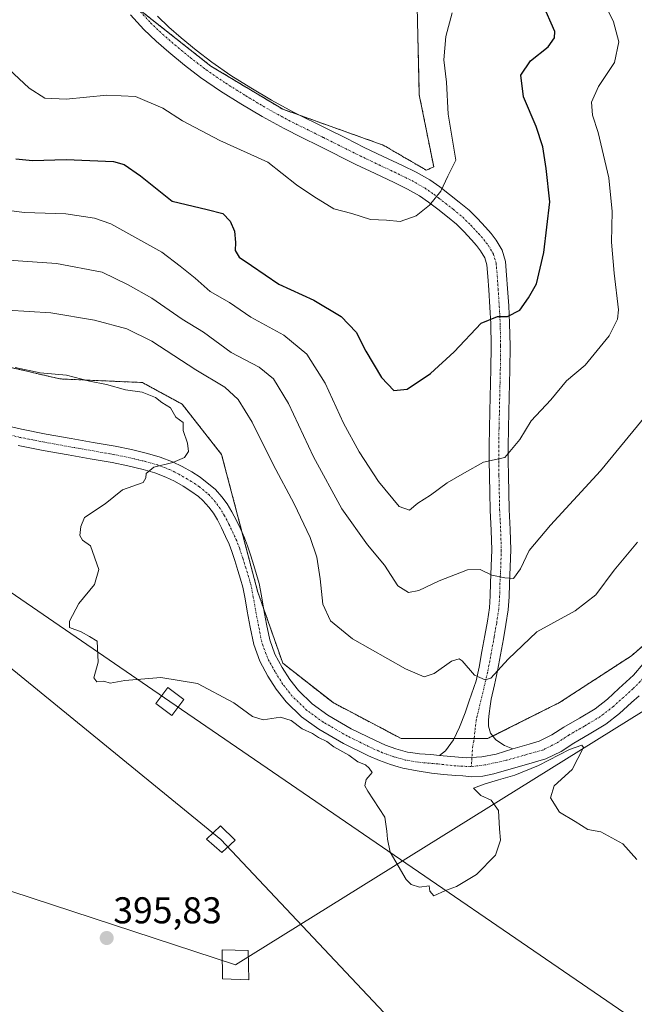
# Model space of a CAD drawing. Units: metres. Extents: x 608520 to 612002, y 4659871 to 4662238.
# Drawn here: x 609065 to 609230, y 4660924 to 4661188 of the extents above; entities that cross this region are included whole.
import ezdxf
from ezdxf.enums import TextEntityAlignment as Align

# ---------------------------------------------------------------- set-up
doc = ezdxf.new("R2010")
doc.units = ezdxf.units.M
doc.header["$MEASUREMENT"] = 0
doc.linetypes.add('TRAZO_Y_PUNTO', pattern=[1, 0.5, -0.25, 0, -0.25])
doc.linetypes.add('TRAZOS', pattern=[0.75, 0.5, -0.25])
for name, color, linetype, lineweight in [('Arbolado forestal', 92, 'TRAZOS', 0), ('Arbolado forestal CxS', 92, 'Continuous', 0), ('Carátula', 7, 'Continuous', 5), ('Cultivos herbáceos CxS', 92, 'Continuous', 0), ('Curva de nivel maestra', 36, 'Continuous', 30), ('Curva de nivel normal', 36, 'Continuous', 0), ('Pista no pavimentada', 254, 'Continuous', 13), ('Pista no pavimentada Cxs', 254, 'Continuous', 0), ('Pista pavimentada eje', 135, 'TRAZO_Y_PUNTO', 0), ('Punto de cota en terreno', 7, 'Continuous', 0), ('Rótulo de punto de cota en terreno', 19, 'Continuous', 0), ('Tendido', 6, 'Continuous', 0), ('Torre de tendido', 19, 'Continuous', 0), ('Torre de tendido Cxs', 19, 'Continuous', 0)]:
    doc.layers.add(name, color=color, linetype=linetype, lineweight=lineweight)
doc.styles.add('Arial', font='txt', dxfattribs={"height": 0.2})

# ---------------------------------------------------------------- blocks, each defined once
blk = doc.blocks.new('*U151')
at = {"layer": 'Cultivos herbáceos CxS', "color": 92, "linetype": 'Continuous', "lineweight": 0}
for points in [[(608849.39, 4661155.78, 396.29), (608881.25, 4661150.96, 396.21), (608921.79, 4661149.02, 396.21), (608937.23, 4661149.02, 395.89), (608951.71, 4661143.23, 396.53), (608962.32, 4661140.33, 396.56), (608980.66, 4661142.27, 395.71), (608985.48, 4661140.34, 395.28), (608990.31, 4661138.4, 394.39), (608992.24, 4661124.4, 395.4), (609016.37, 4661109.91, 394.82), (609047.26, 4661098.33, 394.21), (609076.22, 4661091.57, 395.07), (609098.42, 4661090.6, 394.15), (609109.03, 4661084.8, 394.2), (609119.65, 4661071.28, 394.09), (609129.3, 4661034.59, 393.81), (609136.06, 4661015.27, 393.8), (609149.57, 4661004.65, 394.12), (609167.91, 4660994.99, 394.18), (609191.08, 4660994.99, 392.89), (609210.38, 4661004.65, 394.75), (609229.68, 4661017.21, 393.93), (609244.16, 4661029.76, 393.8)], [(609171.77, 4661207.45, 367.66), (609172.74, 4661167.86, 368.56), (609176.6, 4661148.54, 369.56), (609174.67, 4661147.58, 369.44), (609163.08, 4661154.34, 368.64), (609136.06, 4661163.99, 367.36), (609116.75, 4661175.58, 366.13), (609098.42, 4661190.07, 364.94)]]:
    blk.add_polyline3d(points, dxfattribs=at)
blk = doc.blocks.new('*U161')
at = {"layer": 'Curva de nivel normal', "color": 36, "linetype": 'Continuous', "lineweight": 0}
blk.add_polyline3d([(609231.14, 4660962.52, 395), (609227.42, 4660966.71, 395), (609221.47, 4660969.93, 395), (609217.96, 4660970.61, 395), (609214.59, 4660972.7, 395), (609210.43, 4660975.27, 395), (609208.01, 4660979.12, 395), (609208.96, 4660982.28, 395), (609213.76, 4660986.74, 395), (609216.85, 4660992.61, 395), (609216.4, 4660993.23, 395), (609213.09, 4660992.08, 395), (609204.73, 4660987.81, 395), (609198.35, 4660985.15, 395), (609194, 4660983.96, 395), (609190.43, 4660982.81, 395), (609187.29, 4660981.72, 395), (609189.3, 4660979.74, 395), (609192.02, 4660978.42, 395), (609193.97, 4660975.72, 395), (609194.26, 4660970.77, 395), (609194.59, 4660967.71, 395), (609193.2, 4660963.71, 395), (609188.07, 4660958.48, 395), (609182.74, 4660955.25, 395), (609179.74, 4660954.2, 395), (609176.61, 4660952.8, 395), (609175.57, 4660954.04, 395), (609175.39, 4660955.48, 395), (609172.79, 4660955.09, 395), (609170.57, 4660955.81, 395), (609169.22, 4660957.19, 395), (609164.89, 4660964.46, 395), (609164.23, 4660968, 395), (609164.06, 4660970.17, 395), (609163.47, 4660973.91, 395), (609158.89, 4660980.84, 395), (609158.15, 4660982.35, 395), (609158.45, 4660984.04, 395), (609160.07, 4660985.87, 395), (609159.27, 4660987.02, 395), (609158.26, 4660987.95, 395), (609156.22, 4660988.78, 395), (609153.81, 4660990.54, 395), (609149.83, 4660992.8, 395), (609147.94, 4660994.24, 395), (609145.65, 4660995.28, 395), (609144.07, 4660996.38, 395), (609141.28, 4660997.59, 395), (609138.37, 4660999.86, 395), (609135.43, 4661000.74, 395), (609130.79, 4661000.07, 395), (609127.98, 4661000.89, 395), (609122.98, 4661004.62, 395), (609113.19, 4661009.82, 395), (609103.38, 4661011.42, 395), (609093.63, 4661010.57, 395), (609089.76, 4661009.91, 395), (609088, 4661010.42, 395), (609086.19, 4661010.26, 395), (609085.34, 4661011.29, 395), (609086.54, 4661015.49, 395), (609086.21, 4661021.16, 395), (609084.16, 4661022.44, 395), (609081.91, 4661023.7, 395), (609078.83, 4661024.78, 395), (609078.79, 4661026.52, 395), (609081.36, 4661031.31, 395), (609085.52, 4661036.36, 395), (609086.67, 4661040.4, 395), (609084.46, 4661046.74, 395), (609082.33, 4661048.28, 395), (609081.58, 4661049.53, 395), (609081.85, 4661051.9, 395), (609082.84, 4661054.36, 395), (609088.35, 4661058.07, 395), (609093.07, 4661061.82, 395), (609098.63, 4661063.77, 395), (609099.31, 4661065.04, 395), (609099.43, 4661066.21, 395), (609101.44, 4661067.87, 395), (609106.53, 4661069.13, 395), (609109.72, 4661070.43, 395), (609110.75, 4661072.09, 395), (609110.5, 4661074.36, 395), (609109.31, 4661077.7, 395), (609109.33, 4661079.84, 395), (609107.35, 4661081.31, 395), (609105.89, 4661083.85, 395), (609103.64, 4661085.26, 395), (609101.92, 4661086.55, 395), (609098.33, 4661088, 395), (609093.86, 4661088.68, 395), (609088.76, 4661090.1, 395), (609084.16, 4661090.94, 395), (609077.97, 4661092.56, 395), (609070.94, 4661093.22, 395), (609064.21, 4661094.6, 395)], dxfattribs=at)
blk = doc.blocks.new('*U164')
at = {"layer": 'Curva de nivel normal', "color": 36, "linetype": 'Continuous', "lineweight": 0}
blk.add_polyline3d([(609061.2, 4661176, 370), (609067.94, 4661169.65, 370), (609072.23, 4661166.91, 370), (609077.95, 4661166.67, 370), (609088.8, 4661167.76, 370), (609096.52, 4661167.36, 370), (609103.86, 4661164.25, 370), (609109.13, 4661160.89, 370), (609119.22, 4661155.6, 370), (609132.07, 4661149.75, 370), (609139.74, 4661143.71, 370), (609144.4, 4661140.58, 370), (609149.8, 4661137.23, 370), (609154.62, 4661135.98, 370), (609159.68, 4661134.38, 370), (609163.92, 4661134.16, 370), (609167.59, 4661133.82, 370), (609171.86, 4661135.39, 370), (609175.51, 4661138.23, 370), (609178.54, 4661142.02, 370), (609180.4, 4661146.02, 370), (609182.59, 4661150.28, 370), (609181.7, 4661155.71, 370), (609180.53, 4661162.63, 370), (609180.03, 4661171.27, 370), (609179.32, 4661177.28, 370), (609179.89, 4661183.5, 370), (609181.57, 4661189.85, 370)], dxfattribs=at)
blk = doc.blocks.new('*U165')
at = {"layer": 'Curva de nivel normal', "color": 36, "linetype": 'Continuous', "lineweight": 0}
blk.add_polyline3d([(609058.91, 4661137.27, 380), (609066.72, 4661136.22, 380), (609077.86, 4661135.86, 380), (609085.54, 4661134.73, 380), (609089.91, 4661133.2, 380), (609103.64, 4661125.59, 380), (609108.56, 4661121.85, 380), (609112.6, 4661118.66, 380), (609116.54, 4661115.02, 380), (609121.79, 4661112.1, 380), (609127.49, 4661108.17, 380), (609136.36, 4661103.31, 380), (609142.57, 4661098.18, 380), (609147.47, 4661090.43, 380), (609152.39, 4661079.68, 380), (609156.59, 4661071.96, 380), (609161.8, 4661064.07, 380), (609167.32, 4661057.35, 380), (609170.07, 4661056.34, 380), (609172.32, 4661058.18, 380), (609175.74, 4661060.4, 380), (609180.22, 4661063.7, 380), (609184.87, 4661066.36, 380), (609190, 4661069.25, 380), (609195.68, 4661070.49, 380), (609199.73, 4661075.28, 380), (609202.8, 4661080.31, 380), (609208.04, 4661085.96, 380), (609212.25, 4661091.07, 380), (609217.27, 4661095.29, 380), (609223.68, 4661103.18, 380), (609225.93, 4661107.62, 380), (609226.22, 4661110.1, 380), (609225.03, 4661119.99, 380), (609224.34, 4661128.3, 380), (609224.54, 4661136.5, 380), (609223.63, 4661145.55, 380), (609220.75, 4661157.71, 380), (609219.26, 4661162.35, 380), (609219, 4661165.91, 380), (609220.83, 4661170.08, 380), (609225.17, 4661176.57, 380), (609226.35, 4661182.04, 380), (609224.91, 4661187.42, 380), (609221.99, 4661193.27, 380)], dxfattribs=at)
blk = doc.blocks.new('*U166')
at = {"layer": 'Curva de nivel normal', "color": 36, "linetype": 'Continuous', "lineweight": 0}
blk.add_polyline3d([(609058.46, 4661123.74, 385), (609075.29, 4661122.57, 385), (609087.62, 4661120.23, 385), (609094.53, 4661116.81, 385), (609100.91, 4661113.29, 385), (609109.09, 4661107.59, 385), (609114.76, 4661104.09, 385), (609122.24, 4661098.68, 385), (609129.7, 4661094.76, 385), (609133.59, 4661091.61, 385), (609137.62, 4661085.01, 385), (609144.34, 4661070.63, 385), (609151.96, 4661056.69, 385), (609158.86, 4661047.02, 385), (609163.37, 4661041.53, 385), (609166.97, 4661036.04, 385), (609169.88, 4661034.22, 385), (609172.6, 4661034.75, 385), (609178.04, 4661037.38, 385), (609185.67, 4661040.3, 385), (609189.05, 4661040.42, 385), (609192.18, 4661038.84, 385), (609195.73, 4661038.15, 385), (609198.02, 4661037.98, 385), (609199.89, 4661040.54, 385), (609202.24, 4661045.49, 385), (609208, 4661052.34, 385), (609221.42, 4661066.91, 385), (609235.42, 4661084.03, 385)], dxfattribs=at)
blk = doc.blocks.new('*U167')
at = {"layer": 'Curva de nivel normal', "color": 36, "linetype": 'Continuous', "lineweight": 0}
blk.add_polyline3d([(609231.31, 4661047.71, 390), (609225.06, 4661040.18, 390), (609220.15, 4661033.61, 390), (609214.62, 4661029.34, 390), (609204.31, 4661023.65, 390), (609196.62, 4661016.36, 390), (609191.94, 4661011.2, 390), (609190.45, 4661010.8, 390), (609187.56, 4661011.99, 390), (609184.28, 4661015.89, 390), (609183.44, 4661016.44, 390), (609181.4, 4661015.78, 390), (609176.74, 4661012.46, 390), (609174.06, 4661011.55, 390), (609169.02, 4661013.74, 390), (609154.82, 4661021.74, 390), (609148.86, 4661026.64, 390), (609146.81, 4661031.11, 390), (609146.12, 4661037.88, 390), (609145.25, 4661043.71, 390), (609143.46, 4661048.99, 390), (609139.17, 4661058.02, 390), (609133.47, 4661068.58, 390), (609127.83, 4661079.96, 390), (609124.14, 4661086.07, 390), (609120.51, 4661089.36, 390), (609112.78, 4661094.02, 390), (609100.96, 4661101.73, 390), (609094.2, 4661105.04, 390), (609085.5, 4661107.34, 390), (609073.77, 4661109.27, 390), (609062.19, 4661109.99, 390)], dxfattribs=at)
blk = doc.blocks.new('*U168')
at = {"layer": 'Curva de nivel maestra', "color": 36, "linetype": 'Continuous', "lineweight": 30}
blk.add_polyline3d([(609064.41, 4661150.64, 375), (609068.84, 4661150.22, 375), (609077.92, 4661150.53, 375), (609090.65, 4661149.92, 375), (609093.53, 4661149.14, 375), (609097.86, 4661146.14, 375), (609106.35, 4661139.3, 375), (609115.79, 4661137.07, 375), (609120.01, 4661135.97, 375), (609121.97, 4661133.95, 375), (609123.16, 4661131.2, 375), (609123.41, 4661128.23, 375), (609123.26, 4661126.04, 375), (609124.36, 4661124.23, 375), (609127.7, 4661122, 375), (609135.06, 4661117.01, 375), (609144.43, 4661112.72, 375), (609151.74, 4661108.36, 375), (609155.81, 4661104.09, 375), (609158.41, 4661099.03, 375), (609162.62, 4661091.91, 375), (609165.93, 4661088.45, 375), (609169.49, 4661088.84, 375), (609175.76, 4661093, 375), (609182.07, 4661098.87, 375), (609189.31, 4661106.52, 375), (609193.73, 4661108.35, 375), (609196.39, 4661108.36, 375), (609199.73, 4661110.02, 375), (609202.1, 4661113.34, 375), (609204.21, 4661117.08, 375), (609206.2, 4661125.47, 375), (609207.8, 4661139.09, 375), (609206.77, 4661148.06, 375), (609205.91, 4661153.85, 375), (609204.08, 4661159.36, 375), (609200.7, 4661167.32, 375), (609200.04, 4661173.14, 375), (609202.64, 4661176.94, 375), (609207.38, 4661180.7, 375), (609209.07, 4661183.19, 375), (609209.11, 4661184.82, 375), (609205.8, 4661192.34, 375)], dxfattribs=at)
blk = doc.blocks.new('5PATER')
at = {"layer": 'Carátula', "linetype": 'Continuous', "lineweight": 5}
h = blk.add_hatch(color=250, dxfattribs=at)
edge = h.paths.add_edge_path()
edge.add_ellipse((0, 0.01), major_axis=(-1.33, -1.34), ratio=0.999422, start_angle=0, end_angle=360)

msp = doc.modelspace()

# ---------------------------------------------------------------- linework, layer by layer
at = {"layer": 'Arbolado forestal', "color": 92, "linetype": 'TRAZOS', "lineweight": 0}
for points in [[(609098.42, 4661190.07, 364.94), (609116.75, 4661175.58, 366.13), (609136.06, 4661163.99, 367.36), (609140.59, 4661162.37, 367.66), (609163.08, 4661154.34, 368.64), (609174.67, 4661147.58, 369.44), (609176.6, 4661148.54, 369.56), (609172.74, 4661167.86, 368.56), (609171.77, 4661207.45, 367.66)], [(609241.14, 4661027.14, 393.73), (609229.68, 4661017.21, 393.93), (609210.38, 4661004.65, 394.75), (609192.47, 4660995.69, 393.06), (609191.07, 4660994.99, 392.89), (609187.45, 4660994.99, 392.72), (609182.13, 4660994.99, 392.91), (609167.91, 4660994.99, 394.18), (609149.57, 4661004.65, 394.12), (609136.06, 4661015.27, 393.8), (609130.99, 4661029.77, 393.59), (609129.3, 4661034.59, 393.81), (609125.2, 4661050.2, 394.39), (609119.65, 4661071.29, 394.09), (609109.03, 4661084.81, 394.2), (609098.42, 4661090.6, 394.15), (609076.22, 4661091.57, 395.07), (609047.26, 4661098.33, 394.21)]]:
    msp.add_polyline3d(points, dxfattribs=at)
at = {"layer": 'Arbolado forestal CxS', "color": 92, "linetype": 'Continuous', "lineweight": 0}
for points in [[(609098.42, 4661190.07, 364.94), (609116.75, 4661175.58, 366.13), (609136.06, 4661163.99, 367.36), (609163.08, 4661154.34, 368.64), (609174.67, 4661147.58, 369.44), (609176.6, 4661148.54, 369.56), (609172.74, 4661167.86, 368.56), (609171.77, 4661207.45, 367.66)], [(609244.16, 4661029.76, 393.8), (609229.68, 4661017.21, 393.93), (609210.38, 4661004.65, 394.75), (609191.08, 4660994.99, 392.89), (609167.91, 4660994.99, 394.18), (609149.57, 4661004.65, 394.12), (609136.06, 4661015.27, 393.8), (609129.3, 4661034.59, 393.81), (609119.65, 4661071.28, 394.09), (609109.03, 4661084.8, 394.2), (609098.42, 4661090.6, 394.15), (609076.22, 4661091.57, 395.07), (609047.26, 4661098.33, 394.21), (609016.37, 4661109.91, 394.82), (608992.24, 4661124.4, 395.4), (608990.31, 4661138.4, 394.39), (608985.48, 4661140.34, 395.28), (608980.66, 4661142.27, 395.71), (608962.32, 4661140.33, 396.56), (608951.71, 4661143.23, 396.53), (608937.23, 4661149.02, 395.89), (608921.79, 4661149.02, 396.21), (608881.25, 4661150.96, 396.21), (608849.39, 4661155.78, 396.29)]]:
    msp.add_polyline3d(points, dxfattribs=at)
at = {"layer": 'Cultivos herbáceos CxS', "color": 92, "linetype": 'Continuous', "lineweight": 0}
for points in [[(609098.42, 4661190.07, 364.94), (609116.75, 4661175.58, 366.13), (609136.06, 4661163.99, 367.36), (609140.59, 4661162.37, 367.66), (609163.08, 4661154.34, 368.64), (609174.67, 4661147.58, 369.44), (609176.6, 4661148.54, 369.56), (609172.74, 4661167.86, 368.56), (609171.77, 4661207.45, 367.66)], [(609241.14, 4661027.14, 393.73), (609229.68, 4661017.21, 393.93), (609210.38, 4661004.65, 394.75), (609192.47, 4660995.69, 393.06), (609191.07, 4660994.99, 392.89), (609187.45, 4660994.99, 392.72), (609182.13, 4660994.99, 392.91), (609167.91, 4660994.99, 394.18), (609149.57, 4661004.65, 394.12), (609136.06, 4661015.27, 393.8), (609130.99, 4661029.77, 393.59), (609129.3, 4661034.59, 393.81), (609125.2, 4661050.2, 394.39), (609119.65, 4661071.29, 394.09), (609109.03, 4661084.81, 394.2), (609098.42, 4661090.6, 394.15), (609076.22, 4661091.57, 395.07), (609047.26, 4661098.33, 394.21)]]:
    msp.add_polyline3d(points, dxfattribs=at)
at = {"layer": 'Pista no pavimentada', "color": 254, "linetype": 'Continuous', "lineweight": 13}
for points in [[(609178.19, 4660990.45, 393.85), (609179.75, 4660991.69, 393.58), (609181.96, 4660994.63, 392.97), (609183.58, 4660998.07, 392.36), (609185.08, 4661001.89, 391.67), (609186.12, 4661005.14, 391.04), (609187.99, 4661010.52, 389.97), (609188.8, 4661014.18, 389.32), (609189.56, 4661018.36, 388.65), (609190.32, 4661022.65, 387.78), (609191.02, 4661026.48, 387.01), (609191.56, 4661030.13, 386.31), (609191.77, 4661033.33, 385.76), (609191.87, 4661036.78, 385.19), (609192.08, 4661041.32, 384.46), (609192.22, 4661045.67, 383.77), (609192.05, 4661050.9, 382.9), (609191.77, 4661056.36, 382), (609191.67, 4661060.99, 381.28), (609191.59, 4661065.56, 380.57), (609191.54, 4661069.55, 379.94), (609191.53, 4661073.57, 379.36), (609191.61, 4661078.26, 378.7), (609191.7, 4661082.94, 378.12), (609191.96, 4661094.21, 376.61), (609192.03, 4661100.32, 375.85), (609191.93, 4661106.36, 375.16), (609191.69, 4661110.87, 374.63), (609191.39, 4661115.48, 374.02), (609191.14, 4661119.07, 373.51), (609190.86, 4661122.16, 373.05), (609190.31, 4661124.05, 372.77), (609189.18, 4661125.94, 372.47), (609188.08, 4661127.38, 372.2), (609186.73, 4661128.93, 371.88), (609184.73, 4661131.11, 371.37), (609182.7, 4661133.1, 370.96), (609180.31, 4661135.09, 370.57), (609177.71, 4661137.11, 370.19), (609175.22, 4661139.03, 369.89), (609172.83, 4661140.69, 369.65), (609169.54, 4661142.56, 369.41), (609165.99, 4661144.32, 369.22), (609160.9, 4661146.71, 369.01), (609155.74, 4661149.18, 368.87), (609145.92, 4661154.08, 368.29), (609141.22, 4661156.4, 368.08), (609136.42, 4661158.78, 367.79), (609130.52, 4661162, 367.51), (609124.81, 4661165.44, 367.19), (609119.39, 4661168.84, 366.92), (609114.02, 4661172.5, 366.55), (609109.66, 4661175.85, 366.29), (609105.5, 4661179.31, 365.87), (609102.1, 4661182.23, 365.7), (609098.78, 4661185.41, 365.47), (609095.15, 4661189.35, 365.01)], [(609102.41, 4661188.96, 365.11), (609105.51, 4661185.99, 365.37), (609108.77, 4661183.19, 365.6), (609112.82, 4661179.82, 365.86), (609117, 4661176.61, 366.11), (609122.16, 4661173.08, 366.37), (609127.47, 4661169.77, 366.74), (609133.05, 4661166.4, 367.16), (609138.76, 4661163.28, 367.54), (609148.18, 4661158.62, 368.07), (609153.07, 4661156.18, 368.32), (609157.97, 4661153.74, 368.51), (609163.07, 4661151.3, 368.76), (609168.19, 4661148.89, 368.99), (609171.92, 4661147.05, 369.25), (609175.54, 4661144.99, 369.59), (609178.22, 4661143.12, 369.89), (609180.81, 4661141.13, 370.24), (609183.49, 4661139.05, 370.6), (609186.1, 4661136.87, 371.02), (609188.38, 4661134.64, 371.4), (609190.52, 4661132.31, 371.86), (609192.01, 4661130.59, 372.17), (609193.39, 4661128.79, 372.49), (609195, 4661126.1, 372.91), (609195.87, 4661123.11, 373.24), (609196.2, 4661119.47, 373.63), (609196.45, 4661115.82, 374.07), (609196.76, 4661111.18, 374.63), (609197, 4661106.53, 375.18), (609197.11, 4661100.33, 376.01), (609197.04, 4661094.13, 376.79), (609196.78, 4661082.83, 378.1), (609196.68, 4661078.17, 378.71), (609196.61, 4661073.53, 379.38), (609196.61, 4661069.59, 379.87), (609196.66, 4661065.64, 380.49), (609196.74, 4661061.09, 381.25), (609196.84, 4661056.55, 381.98), (609197.12, 4661051.11, 382.9), (609197.29, 4661045.67, 383.83), (609197.15, 4661041.12, 384.53), (609196.94, 4661036.59, 385.16), (609196.84, 4661033.09, 385.64), (609196.61, 4661029.59, 386.26), (609196.02, 4661025.65, 387.37), (609195.31, 4661021.76, 388.34), (609194.55, 4661017.46, 389.12), (609193.78, 4661013.18, 389.81), (609192.94, 4661009.41, 390.44), (609192.08, 4661005.61, 391.02), (609191.76, 4661003.69, 391.36), (609191.5, 4661001.76, 391.72), (609191.34, 4661000.05, 392.12), (609191.29, 4660998.34, 392.51), (609191.84, 4660996.48, 392.83), (609193.32, 4660994.64, 393.31), (609195.64, 4660993.12, 393.7), (609197.83, 4660992.22, 393.88)], [(609060.91, 4661079.28, 395.24), (609065.95, 4661078.06, 395.34), (609072.59, 4661076.76, 395.42), (609079.24, 4661075.55, 395.46), (609085.17, 4661074.52, 395.42), (609091.11, 4661073.48, 395.34), (609095.44, 4661072.6, 395.24), (609099.75, 4661071.58, 395.13), (609103.16, 4661070.59, 395.04), (609106.48, 4661069.32, 394.95), (609109.09, 4661068.04, 394.8), (609111.62, 4661066.61, 394.68), (609113.91, 4661065.18, 394.59), (609118, 4661061.88, 394.45), (609119.69, 4661059.94, 394.43), (609121.14, 4661057.99, 394.45), (609122.41, 4661055.92, 394.42), (609123.64, 4661053.53, 394.44), (609124.79, 4661051.1, 394.41), (609125.77, 4661048.93, 394.37), (609126.63, 4661046.73, 394.32), (609127.47, 4661044.11, 394.21), (609128.27, 4661041.49, 394.08), (609129.04, 4661039.08, 393.93), (609129.72, 4661036.65, 393.81), (609130.37, 4661033.34, 393.68), (609130.94, 4661030.02, 393.6), (609131.75, 4661025.75, 393.61), (609132.61, 4661021.48, 393.69), (609133.98, 4661017.66, 393.83), (609135.95, 4661014.05, 393.85), (609137.95, 4661010.84, 393.95), (609140.29, 4661007.87, 394.15), (609144.01, 4661004.29, 394.28), (609148.18, 4661001.28, 394.33), (609154.49, 4660997.64, 394.3), (609161.01, 4660994.44, 394.27), (609163.68, 4660993.27, 394.33), (609166.41, 4660992.27, 394.34), (609168.3, 4660991.73, 394.33), (609169.61, 4660991.38, 394.32), (609170.99, 4660991.14, 394.31), (609172.77, 4660990.94, 394.23), (609175.81, 4660990.73, 394.03), (609178.19, 4660990.45, 393.85)], [(609231.8, 4661006.5, 394.12), (609229.75, 4661004.65, 394.23), (609226.51, 4661001.7, 394.27), (609222.81, 4660998.84, 394.49), (609218.37, 4660996.15, 394.53), (609214.25, 4660993.78, 394.58), (609210.87, 4660991.56, 394.57), (609206.74, 4660989.52, 394.8), (609200.9, 4660987.9, 394.17), (609196.82, 4660986.73, 394.3), (609192.79, 4660985.55, 394.4), (609189.82, 4660984.89, 394.38), (609186.81, 4660984.77, 394.21), (609184.47, 4660984.96, 394.2), (609182.55, 4660985.12, 394.21), (609179.27, 4660985.38, 394.27), (609176.01, 4660985.71, 394.36), (609172.17, 4660986.36, 394.49), (609168.34, 4660987.09, 394.5), (609167.1, 4660987.42, 394.48), (609165.03, 4660988.02, 394.51), (609162.01, 4660989.12, 394.63), (609159.12, 4660990.39, 394.63), (609152.38, 4660993.69, 394.47), (609145.74, 4660997.52, 394.66), (609141.14, 4661000.85, 394.56), (609136.98, 4661004.86, 394.39), (609134.28, 4661008.26, 394.35), (609132.09, 4661011.8, 394.23), (609129.89, 4661015.82, 394.2), (609128.29, 4661020.27, 394.22), (609127.36, 4661024.89, 394.1), (609126.54, 4661029.23, 394), (609125.97, 4661032.53, 394.12), (609125.37, 4661035.62, 394.21), (609124.76, 4661037.8, 394.26), (609124.01, 4661040.15, 394.32), (609123.2, 4661042.77, 394.36), (609122.41, 4661045.23, 394.39), (609121.65, 4661047.2, 394.43), (609120.73, 4661049.22, 394.48), (609119.63, 4661051.55, 394.54), (609118.51, 4661053.73, 394.58), (609117.44, 4661055.48, 394.58), (609116.21, 4661057.13, 394.58), (609114.63, 4661058.94, 394.6), (609113.48, 4661059.98, 394.62), (609111.42, 4661061.47, 394.66), (609109.34, 4661062.76, 394.67), (609107.01, 4661064.08, 394.71), (609104.7, 4661065.21, 394.81), (609101.73, 4661066.35, 394.91), (609098.62, 4661067.25, 395.03), (609094.48, 4661068.23, 395.17), (609090.28, 4661069.09, 395.31), (609084.4, 4661070.11, 395.54), (609078.45, 4661071.15, 395.62), (609071.76, 4661072.37, 395.54), (609065, 4661073.69, 395.46)], [(609197.83, 4660992.22, 393.88), (609202.24, 4660993.53, 394.03), (609204.92, 4660994.28, 394.18), (609208.35, 4660995.97, 394.3), (609211.59, 4660998.1, 394.19), (609215.79, 4661000.52, 394.25), (609219.94, 4661003.03, 394.12), (609223.24, 4661005.59, 394.12), (609226.34, 4661008.41, 393.83), (609228.33, 4661010.2, 393.94), (609230.24, 4661012.07, 393.88), (609232.87, 4661015.11, 393.75)], [(609178.19, 4660990.45, 393.85), (609185.34, 4660989.86, 393.5), (609189.57, 4660990.12, 393.46), (609193.41, 4660990.78, 393.58), (609197.83, 4660992.22, 393.88)], [(609178.19, 4660990.45, 393.85), (609185.34, 4660989.86, 393.5), (609189.57, 4660990.12, 393.46), (609193.41, 4660990.78, 393.58), (609197.83, 4660992.22, 393.88)]]:
    msp.add_polyline3d(points, dxfattribs=at)
at = {"layer": 'Pista no pavimentada Cxs', "color": 254, "linetype": 'Continuous', "lineweight": 0}
for points in [[(609102.41, 4661188.96, 365.11), (609105.51, 4661185.99, 365.37), (609108.77, 4661183.19, 365.6), (609112.82, 4661179.82, 365.86), (609117, 4661176.61, 366.11), (609122.16, 4661173.08, 366.37), (609127.47, 4661169.77, 366.74), (609133.05, 4661166.4, 367.16), (609138.76, 4661163.28, 367.54), (609148.18, 4661158.62, 368.07), (609153.07, 4661156.18, 368.32), (609157.97, 4661153.74, 368.51), (609163.07, 4661151.3, 368.76), (609168.19, 4661148.89, 368.99), (609171.92, 4661147.05, 369.25), (609175.54, 4661144.99, 369.59), (609178.22, 4661143.12, 369.89), (609180.81, 4661141.13, 370.24), (609183.49, 4661139.05, 370.6), (609186.1, 4661136.87, 371.02), (609188.38, 4661134.64, 371.4), (609190.52, 4661132.31, 371.86), (609192.01, 4661130.59, 372.17), (609193.39, 4661128.79, 372.49), (609195, 4661126.1, 372.91), (609195.87, 4661123.11, 373.24), (609196.2, 4661119.47, 373.63), (609196.45, 4661115.82, 374.07), (609196.76, 4661111.18, 374.63), (609197, 4661106.53, 375.18), (609197.11, 4661100.33, 376.01), (609197.04, 4661094.13, 376.79), (609196.78, 4661082.83, 378.1), (609196.68, 4661078.17, 378.71), (609196.61, 4661073.53, 379.38), (609196.61, 4661069.59, 379.87), (609196.66, 4661065.64, 380.49), (609196.74, 4661061.09, 381.25), (609196.84, 4661056.55, 381.98), (609197.12, 4661051.11, 382.9), (609197.29, 4661045.67, 383.83), (609197.15, 4661041.12, 384.53), (609196.94, 4661036.59, 385.16), (609196.84, 4661033.09, 385.64), (609196.61, 4661029.59, 386.26), (609196.02, 4661025.65, 387.37), (609195.31, 4661021.76, 388.34), (609194.55, 4661017.46, 389.12), (609193.78, 4661013.18, 389.81), (609192.94, 4661009.41, 390.44), (609192.08, 4661005.61, 391.02), (609191.76, 4661003.69, 391.36), (609191.5, 4661001.76, 391.72), (609191.34, 4661000.05, 392.12), (609191.29, 4660998.34, 392.51), (609191.84, 4660996.48, 392.83), (609193.32, 4660994.64, 393.31), (609195.64, 4660993.12, 393.7), (609197.83, 4660992.22, 393.88), (609197.83, 4660992.22, 393.88), (609193.41, 4660990.78, 393.58), (609189.57, 4660990.12, 393.46), (609185.34, 4660989.86, 393.5), (609178.19, 4660990.45, 393.85), (609179.75, 4660991.69, 393.58), (609181.96, 4660994.63, 392.97), (609183.58, 4660998.07, 392.36), (609185.08, 4661001.89, 391.67), (609186.12, 4661005.14, 391.04), (609187.99, 4661010.52, 389.97), (609188.8, 4661014.18, 389.32), (609189.56, 4661018.36, 388.65), (609190.32, 4661022.65, 387.78), (609191.02, 4661026.48, 387.01), (609191.56, 4661030.13, 386.31), (609191.77, 4661033.33, 385.76), (609191.87, 4661036.78, 385.19), (609192.08, 4661041.32, 384.46), (609192.22, 4661045.67, 383.77), (609192.05, 4661050.9, 382.9), (609191.77, 4661056.36, 382), (609191.67, 4661060.99, 381.28), (609191.59, 4661065.56, 380.57), (609191.54, 4661069.55, 379.94), (609191.53, 4661073.57, 379.36), (609191.61, 4661078.26, 378.7), (609191.7, 4661082.94, 378.12), (609191.96, 4661094.21, 376.61), (609192.03, 4661100.32, 375.85), (609191.93, 4661106.36, 375.16), (609191.69, 4661110.87, 374.63), (609191.39, 4661115.48, 374.02), (609191.14, 4661119.07, 373.51), (609190.86, 4661122.16, 373.05), (609190.31, 4661124.05, 372.77), (609189.18, 4661125.94, 372.47), (609188.08, 4661127.38, 372.2), (609186.73, 4661128.93, 371.88), (609184.73, 4661131.11, 371.37), (609182.7, 4661133.1, 370.96), (609180.31, 4661135.09, 370.57), (609177.71, 4661137.11, 370.19), (609175.22, 4661139.03, 369.89), (609172.83, 4661140.69, 369.65), (609169.54, 4661142.56, 369.41), (609165.99, 4661144.32, 369.22), (609160.9, 4661146.71, 369.01), (609155.74, 4661149.18, 368.87), (609145.92, 4661154.08, 368.29), (609141.22, 4661156.4, 368.08), (609136.42, 4661158.78, 367.79), (609130.52, 4661162, 367.51), (609124.81, 4661165.44, 367.19), (609119.39, 4661168.84, 366.92), (609114.02, 4661172.5, 366.55), (609109.66, 4661175.85, 366.29), (609105.5, 4661179.31, 365.87), (609102.1, 4661182.23, 365.7), (609098.78, 4661185.41, 365.47), (609095.15, 4661189.35, 365.01)], [(609060.91, 4661079.28, 395.24), (609065.95, 4661078.06, 395.34), (609072.59, 4661076.76, 395.42), (609079.24, 4661075.55, 395.46), (609085.17, 4661074.52, 395.42), (609091.11, 4661073.48, 395.34), (609095.44, 4661072.6, 395.24), (609099.75, 4661071.58, 395.13), (609103.16, 4661070.59, 395.04), (609106.48, 4661069.32, 394.95), (609109.09, 4661068.04, 394.8), (609111.62, 4661066.61, 394.68), (609113.91, 4661065.18, 394.59), (609118, 4661061.88, 394.45), (609119.69, 4661059.94, 394.43), (609121.14, 4661057.99, 394.45), (609122.41, 4661055.92, 394.42), (609123.64, 4661053.53, 394.44), (609124.79, 4661051.1, 394.41), (609125.77, 4661048.93, 394.37), (609126.63, 4661046.73, 394.32), (609127.47, 4661044.11, 394.21), (609128.27, 4661041.49, 394.08), (609129.04, 4661039.08, 393.93), (609129.72, 4661036.65, 393.81), (609130.37, 4661033.34, 393.68), (609130.94, 4661030.02, 393.6), (609131.75, 4661025.75, 393.61), (609132.61, 4661021.48, 393.69), (609133.98, 4661017.66, 393.83), (609135.95, 4661014.05, 393.85), (609137.95, 4661010.84, 393.95), (609140.29, 4661007.87, 394.15), (609144.01, 4661004.29, 394.28), (609148.18, 4661001.28, 394.33), (609154.49, 4660997.64, 394.3), (609161.01, 4660994.44, 394.27), (609163.68, 4660993.27, 394.33), (609166.41, 4660992.27, 394.34), (609168.3, 4660991.73, 394.33), (609169.61, 4660991.38, 394.32), (609170.99, 4660991.14, 394.31), (609172.77, 4660990.94, 394.23), (609175.81, 4660990.73, 394.03), (609178.19, 4660990.45, 393.85), (609185.34, 4660989.86, 393.5), (609189.57, 4660990.12, 393.46), (609193.41, 4660990.78, 393.58), (609197.83, 4660992.22, 393.88), (609202.24, 4660993.53, 394.03), (609204.92, 4660994.28, 394.18), (609208.35, 4660995.97, 394.3), (609211.59, 4660998.1, 394.19), (609215.79, 4661000.52, 394.25), (609219.94, 4661003.03, 394.12), (609223.24, 4661005.59, 394.12), (609226.34, 4661008.41, 393.83), (609228.33, 4661010.2, 393.94), (609230.24, 4661012.07, 393.88), (609232.87, 4661015.11, 393.75)], [(609231.8, 4661006.5, 394.12), (609229.75, 4661004.65, 394.23), (609226.51, 4661001.7, 394.27), (609222.81, 4660998.84, 394.49), (609218.37, 4660996.15, 394.53), (609214.25, 4660993.78, 394.58), (609210.87, 4660991.56, 394.57), (609206.74, 4660989.52, 394.8), (609200.9, 4660987.9, 394.17), (609196.82, 4660986.73, 394.3), (609192.79, 4660985.55, 394.4), (609189.82, 4660984.89, 394.38), (609186.81, 4660984.77, 394.21), (609184.47, 4660984.96, 394.2), (609182.55, 4660985.12, 394.21), (609179.27, 4660985.38, 394.27), (609176.01, 4660985.71, 394.36), (609172.17, 4660986.36, 394.49), (609168.34, 4660987.09, 394.5), (609167.1, 4660987.42, 394.48), (609165.03, 4660988.02, 394.51), (609162.01, 4660989.12, 394.63), (609159.12, 4660990.39, 394.63), (609152.38, 4660993.69, 394.47), (609145.74, 4660997.52, 394.66), (609141.14, 4661000.85, 394.56), (609136.98, 4661004.86, 394.39), (609134.28, 4661008.26, 394.35), (609132.09, 4661011.8, 394.23), (609129.89, 4661015.82, 394.2), (609128.29, 4661020.27, 394.22), (609127.36, 4661024.89, 394.1), (609126.54, 4661029.23, 394), (609125.97, 4661032.53, 394.12), (609125.37, 4661035.62, 394.21), (609124.76, 4661037.8, 394.26), (609124.01, 4661040.15, 394.32), (609123.2, 4661042.77, 394.36), (609122.41, 4661045.23, 394.39), (609121.65, 4661047.2, 394.43), (609120.73, 4661049.22, 394.48), (609119.63, 4661051.55, 394.54), (609118.51, 4661053.73, 394.58), (609117.44, 4661055.48, 394.58), (609116.21, 4661057.13, 394.58), (609114.63, 4661058.94, 394.6), (609113.48, 4661059.98, 394.62), (609111.42, 4661061.47, 394.66), (609109.34, 4661062.76, 394.67), (609107.01, 4661064.08, 394.71), (609104.7, 4661065.21, 394.81), (609101.73, 4661066.35, 394.91), (609098.62, 4661067.25, 395.03), (609094.48, 4661068.23, 395.17), (609090.28, 4661069.09, 395.31), (609084.4, 4661070.11, 395.54), (609078.45, 4661071.15, 395.62), (609071.76, 4661072.37, 395.54), (609065, 4661073.69, 395.46)]]:
    msp.add_polyline3d(points, dxfattribs=at)
at = {"layer": 'Pista pavimentada eje', "color": 135, "linetype": 'TRAZO_Y_PUNTO', "lineweight": 0}
for points in [[(609097.04, 4661191.05, 364.84), (609100.6, 4661187.19, 365.21), (609103.81, 4661184.11, 365.46), (609107.14, 4661181.25, 365.66), (609111.24, 4661177.84, 365.92), (609115.51, 4661174.56, 366.18), (609120.78, 4661170.96, 366.53), (609126.14, 4661167.61, 366.82), (609131.79, 4661164.2, 367.19), (609137.59, 4661161.03, 367.63), (609147.05, 4661156.35, 368.15), (609156.86, 4661151.46, 368.66), (609161.99, 4661149.01, 368.82), (609167.09, 4661146.61, 369.08), (609170.73, 4661144.81, 369.31), (609174.19, 4661142.84, 369.6), (609176.72, 4661141.08, 369.86), (609178.02, 4661140.08, 370.03), (609181.9, 4661137.07, 370.57), (609184.4, 4661134.99, 370.98), (609186.56, 4661132.88, 371.36), (609188.63, 4661130.62, 371.85), (609190.05, 4661128.99, 372.15), (609191.29, 4661127.37, 372.43), (609192.66, 4661125.08, 372.8), (609193.37, 4661122.64, 373.13), (609193.67, 4661119.27, 373.57), (609193.92, 4661115.65, 374.05), (609194.23, 4661111.03, 374.62), (609194.47, 4661106.45, 375.15), (609194.57, 4661100.33, 375.89), (609194.5, 4661094.17, 376.65), (609194.15, 4661078.22, 378.68), (609194.07, 4661073.55, 379.35), (609194.08, 4661069.57, 379.89), (609194.13, 4661065.6, 380.51), (609194.31, 4661056.46, 381.94), (609194.59, 4661051.01, 382.82), (609194.76, 4661045.67, 383.72), (609194.62, 4661041.22, 384.42), (609194.41, 4661036.69, 385.12), (609194.31, 4661033.21, 385.65), (609194.09, 4661029.86, 386.27), (609193.52, 4661026.07, 387.11), (609192.82, 4661022.21, 387.88), (609192.06, 4661017.91, 388.54), (609191.08, 4661012.74, 389.33), (609188.04, 4661000.05, 391.93), (609187.36, 4660994.22, 392.84), (609187.08, 4660993.02, 393.02), (609186.71, 4660987.46, 393.81)], [(609186.71, 4660987.46, 393.81), (609182.61, 4660987.66, 393.88), (609177.65, 4660988.19, 394.06), (609172.47, 4660988.65, 394.27), (609168.98, 4660989.24, 394.34), (609165.72, 4660990.15, 394.39), (609162.85, 4660991.2, 394.46), (609160.07, 4660992.42, 394.43), (609153.44, 4660995.67, 394.39), (609146.96, 4660999.4, 394.45), (609142.58, 4661002.57, 394.4), (609138.64, 4661006.37, 394.26), (609136.12, 4661009.55, 394.12), (609134.02, 4661012.93, 394.02), (609131.94, 4661016.74, 393.98), (609130.45, 4661020.88, 393.96), (609129.56, 4661025.32, 393.86), (609128.74, 4661029.63, 393.8), (609128.17, 4661032.94, 393.9), (609127.55, 4661036.14, 394.01), (609126.9, 4661038.44, 394.12), (609126.14, 4661040.82, 394.24), (609125.34, 4661043.44, 394.31), (609124.52, 4661045.98, 394.36), (609123.71, 4661048.07, 394.4), (609122.76, 4661050.16, 394.43), (609121.64, 4661052.54, 394.46), (609120.46, 4661054.83, 394.49), (609119.29, 4661056.74, 394.51), (609117.95, 4661058.54, 394.51), (609116.32, 4661060.41, 394.53), (609115.74, 4661060.93, 394.54), (609113.7, 4661062.58, 394.58), (609112.67, 4661063.33, 394.6), (609111.52, 4661064.04, 394.64), (609110.48, 4661064.69, 394.67), (609108.05, 4661066.06, 394.76), (609105.59, 4661067.27, 394.87), (609102.45, 4661068.47, 394.95), (609099.19, 4661069.42, 395.07), (609094.96, 4661070.42, 395.21), (609090.7, 4661071.29, 395.32), (609078.85, 4661073.35, 395.5), (609072.18, 4661074.57, 395.47), (609065.48, 4661075.88, 395.4), (609060.32, 4661077.13, 395.31)], [(609242.32, 4661024.39, 393.79), (609241.21, 4661022.79, 393.74), (609237.34, 4661016.93, 393.71), (609234.86, 4661013.53, 393.76), (609232.09, 4661010.33, 393.82), (609230.07, 4661008.35, 393.84), (609224.88, 4661003.65, 394.01), (609221.38, 4661000.94, 394.23), (609217.08, 4660998.34, 394.19), (609212.92, 4660995.94, 394.32), (609209.61, 4660993.77, 394.24), (609205.83, 4660991.9, 394.35), (609196.1, 4660989.18, 393.84), (609190.74, 4660987.99, 393.79), (609186.71, 4660987.46, 393.81)]]:
    msp.add_polyline3d(points, dxfattribs=at)
at = {"layer": 'Tendido', "color": 6, "linetype": 'Continuous', "lineweight": 0}
for points in [[(610096.74, 4661526.59, 393.9), (609993.68, 4661472.84, 395.39), (609714.82, 4661300.91, 396.69), (609393.31, 4661102.23, 393.92), (609123.37, 4660934.26, 395.77), (608800.6, 4661040.03, 396.8), (608536.68, 4661125.42, 378.05)], [(608905.92, 4661142.19, 396.91), (609105.77, 4661004.96, 395.41), (609268.61, 4660893.47, 394.32), (609570.63, 4660932.55, 393.2), (609881.51, 4660974.28, 390.43), (610058.57, 4661163.21, 388.06), (610147.15, 4661272.59, 391.44)], [(608905.92, 4661142.19, 396.91), (609119.46, 4660967.94, 395.48), (609293.17, 4660783.51, 394.23), (609557.48, 4660502.26, 382.95)]]:
    msp.add_polyline3d(points, dxfattribs=at)
at = {"layer": 'Torre de tendido', "color": 19, "linetype": 'Continuous', "lineweight": 0}
for points in [[(609109.52, 4661005.48, 395.42), (609106.29, 4661001.21, 395.5), (609102.02, 4661004.44, 395.55), (609105.25, 4661008.71, 395.33), (609109.52, 4661005.48, 395.42)], [(609123.26, 4660967.74, 395.46), (609119.75, 4660964.41, 395.57), (609115.59, 4660968, 395.59), (609119.32, 4660971.53, 395.53), (609123.26, 4660967.74, 395.46)], [(609126.8, 4660938.06, 395.79), (609126.98, 4660930.25, 395.73), (609119.87, 4660930.49, 395.77), (609119.82, 4660938.27, 395.74), (609126.8, 4660938.06, 395.79)]]:
    msp.add_polyline3d(points, dxfattribs=at)
at = {"layer": 'Torre de tendido Cxs', "color": 19, "linetype": 'Continuous', "lineweight": 0}
for points in [[(609109.52, 4661005.48, 395.42), (609106.29, 4661001.21, 395.5), (609102.02, 4661004.44, 395.55), (609105.25, 4661008.71, 395.33), (609109.52, 4661005.48, 395.42)], [(609123.26, 4660967.74, 395.46), (609119.75, 4660964.41, 395.57), (609115.59, 4660968, 395.59), (609119.32, 4660971.53, 395.53), (609123.26, 4660967.74, 395.46)], [(609126.8, 4660938.06, 395.79), (609126.98, 4660930.25, 395.73), (609119.87, 4660930.49, 395.77), (609119.82, 4660938.27, 395.74), (609126.8, 4660938.06, 395.79)]]:
    msp.add_polyline3d(points, close=True, dxfattribs=at)

# ---------------------------------------------------------------- block references
at = {"layer": 'Cultivos herbáceos CxS', "color": 92, "linetype": 'Continuous', "lineweight": 0}
msp.add_blockref('*U151', (0, 0), dxfattribs=at)
at = {"layer": 'Curva de nivel maestra', "color": 36, "linetype": 'Continuous', "lineweight": 30}
msp.add_blockref('*U168', (0, 0), dxfattribs=at)
at = {"layer": 'Curva de nivel normal', "color": 36, "linetype": 'Continuous', "lineweight": 0}
for name in ['*U165', '*U164', '*U166', '*U167', '*U161']:
    msp.add_blockref(name, (0, 0), dxfattribs=at)
at = {"layer": 'Punto de cota en terreno', "linetype": 'Continuous', "lineweight": 0}
msp.add_blockref('5PATER', (609088.81, 4660941.44, 395.83), dxfattribs=at)

# ---------------------------------------------------------------- texts
at = {"layer": 'Rótulo de punto de cota en terreno', "color": 19, "linetype": 'Continuous', "lineweight": 0, "style": 'Arial'}
msp.add_text('395,83', height=7, dxfattribs=at).set_placement((609090.57, 4660943.2), align=Align.BOTTOM_LEFT)

doc.saveas('drawing.dxf')
